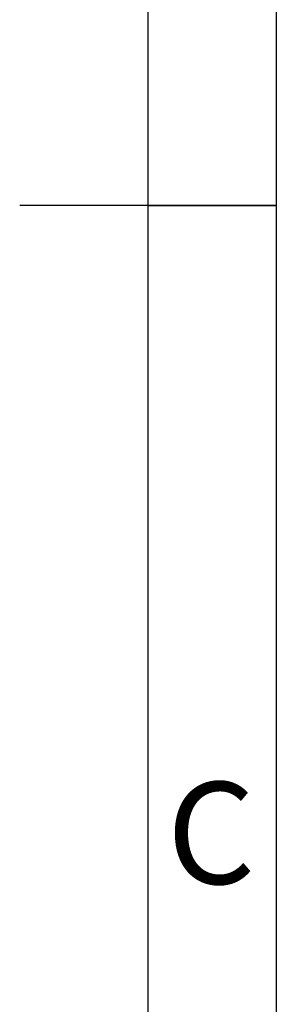
# Model space of a CAD drawing. Units: millimetres. Extents: x 15 to 415, y 5 to 292.
# Drawn here: x 405 to 415, y 117 to 156 of the extents above; entities that cross this region are included whole.
import ezdxf

# ---------------------------------------------------------------- set-up
doc = ezdxf.new("R2010")
doc.units = ezdxf.units.MM
doc.layers.add('FORMAT', color=7, linetype='Continuous')
doc.styles.add('SLDTEXTSTYLE0', font='TXT', dxfattribs={"width": 0.75})

msp = doc.modelspace()

# ---------------------------------------------------------------- linework, layer by layer
at = {"layer": 'FORMAT', "linetype": 'Continuous', "lineweight": 25}
for p, q in [((415, 292), (415, 5)), ((415, 292), (415, 5)), ((410, 287), (410, 10)), ((410, 287), (410, 10)), ((415.001, 148.5), (404.999, 148.5)), ((415.001, 148.5), (404.999, 148.5)), ((410, 148.5), (415, 148.5)), ((410, 148.5), (415, 148.5)), ((410, 148.5), (415, 148.5))]:
    msp.add_line(p, q, dxfattribs=at)

# ---------------------------------------------------------------- texts
at = {"color": 7, "linetype": 'Continuous', "lineweight": 0, "insert": (412.45866, 126.06015), "char_height": 3.96875, "attachment_point": 2, "style": 'SLDTEXTSTYLE0'}
msp.add_mtext('C', dxfattribs=at)

doc.saveas('drawing.dxf')
